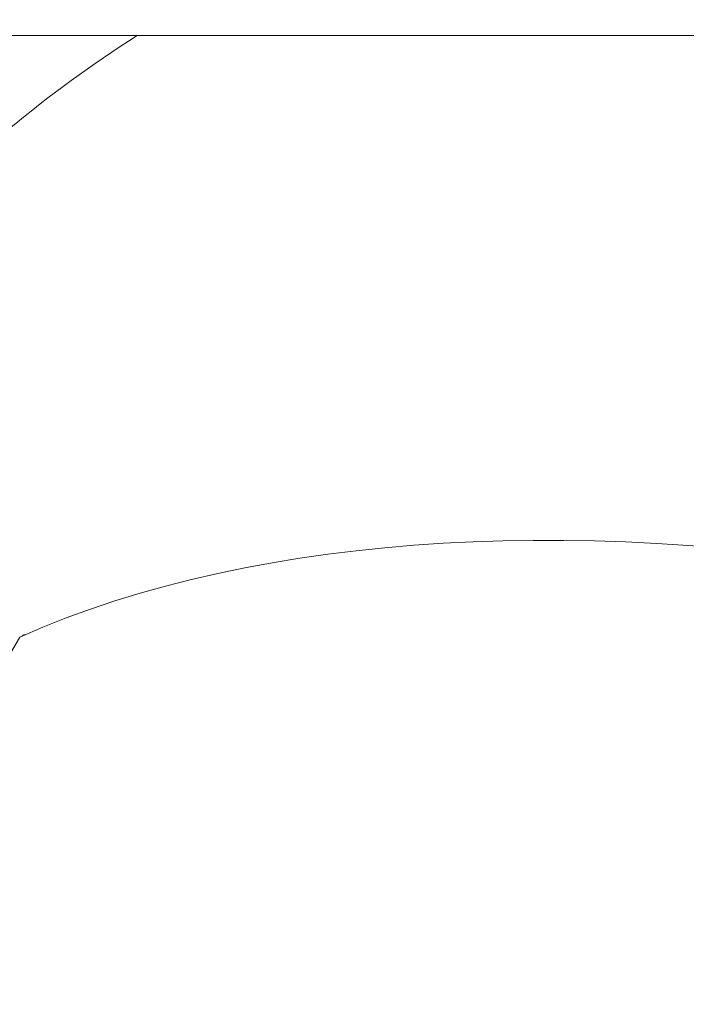
# Model space of a CAD drawing. Units: millimetres. Extents: x -433 to 2274, y -32 to 1614.
# Drawn here: x 972 to 991, y 605 to 633 of the extents above; entities that cross this region are included whole.
import ezdxf

# ---------------------------------------------------------------- set-up
doc = ezdxf.new("R2010")
doc.units = ezdxf.units.MM
doc.header["$LTSCALE"] = 45
doc.header["$PDSIZE"] = -1
doc.layers.add('VP-DIM', color=7, linetype='Continuous')
doc.layers.add('VP-HIC', color=6, linetype='Continuous')
doc.layers.add('VP-EQ', color=7, linetype='Continuous', true_color=0x8a3492)
doc.dimstyles.get("Standard").update_dxf_attribs({"dimtxt": 14, "dimasz": 20, "dimexe": 20, "dimexo": 50, "dimgap": 20, "dimtad": 0, "dimdec": 0, "dimzin": 0, "dimdsep": 46, "dimtxsty": 'Standard', "dimcen": -0.09, "dimadec": 0, "dimazin": 0, "dimtfac": 1, "dimtdec": 4, "dimtofl": 0, "dimtmove": 0, "dimatfit": 3, "dimfxl": 70, "dimfxlon": 1, "dimtolj": 1, "dimtzin": 0, "dimarcsym": 0})

# ---------------------------------------------------------------- blocks, each defined once
blk = doc.blocks.new('*D1287')
at = {"layer": 'Defpoints', "color": 0}
for p in [(1778.721, 1483.687), (449.206, 713.356), (1778.721, 210.775)]:
    blk.add_point(p, dxfattribs=at)
at = {"layer": 'VP-DIM', "color": 0, "lineweight": -2}
for p, q in [((449.206, 1413.687), (449.206, 1503.687)), ((1778.721, 1413.687), (1778.721, 1503.687)), ((469.206, 1483.687), (1071.797, 1483.687)), ((1758.721, 1483.687), (1156.13, 1483.687))]:
    blk.add_line(p, q, dxfattribs=at)
at = {"layer": 'VP-DIM', "color": 0}
for points in [[(469.206, 1487.02), (469.206, 1480.353), (449.206, 1483.687)], [(1758.721, 1480.353), (1758.721, 1487.02), (1778.721, 1483.687)]]:
    blk.add_solid(points, dxfattribs=at)
at = {"layer": 'VP-DIM', "color": 0, "insert": (1113.963, 1483.687), "char_height": 14, "attachment_point": 5}
blk.add_mtext('\\A1;1330', dxfattribs=at)
blk = doc.blocks.new('*D1296')
at = {"layer": 'Defpoints', "color": 0}
for p in [(249.206, 1594.145), (249.206, 672.175), (1951.462, 140.055)]:
    blk.add_point(p, dxfattribs=at)
at = {"layer": 'VP-DIM', "color": 0, "lineweight": -2}
for p, q in [((249.206, 1524.145), (249.206, 1614.145)), ((1951.462, 1524.145), (1951.462, 1614.145)), ((269.206, 1594.145), (1073.803, 1594.145)), ((1931.462, 1594.145), (1158.137, 1594.145))]:
    blk.add_line(p, q, dxfattribs=at)
at = {"layer": 'VP-DIM', "color": 0}
for points in [[(269.206, 1597.478), (269.206, 1590.811), (249.206, 1594.145)], [(1931.462, 1590.811), (1931.462, 1597.478), (1951.462, 1594.145)]]:
    blk.add_solid(points, dxfattribs=at)
at = {"layer": 'VP-DIM', "color": 0, "insert": (1115.97, 1594.145), "char_height": 14, "attachment_point": 5}
blk.add_mtext('\\A1;1702', dxfattribs=at)
blk = doc.blocks.new('2505_')
at = {"color": 0, "linetype": 'Continuous', "lineweight": 18}
for p, q in [((3222.212, 563.069), (3295.747, 563.056)), ((3252.064, 546.115), (3244.537, 533.362))]:
    blk.add_line(p, q, dxfattribs=at)
for centre, major_axis, ratio, start_param, end_param in [((3284.465, 549.976), (39.942, 3.609), 0.541472, 2.336622, 2.61804), ((3281.504, 524.809), (37.976, -12.891), 0.533959, 1.057835, 2.617697)]:
    blk.add_ellipse(centre, major_axis=major_axis, ratio=ratio, start_param=start_param, end_param=end_param, dxfattribs=at)
blk.add_open_spline([(3252.224, 546.18), (3252.22, 546.181), (3252.208, 546.187), (3252.18, 546.178), (3252.153, 546.163), (3252.138, 546.147), (3252.135, 546.143)], degree=3, knots=[0, 0, 0, 0, 0.1845, 0.530755, 0.884125, 1, 1, 1, 1], dxfattribs=at)
blk = doc.blocks.new('2505_2D')
at = {"layer": 'VP-EQ', "color": 0}
blk.add_lwpolyline([(1850.034, 1065.41), (1583.129, 792.557, -0.143883), (1533.936, 765.001, -0.167474), (1565.781, 672.591), (1565.781, 671.646, -0.173131), (1531.875, 576.66), (1531.929, 562.179, -0.397686), (1390.999, 411.893), (1360.119, 367.343, -0.245958), (1236.839, 302.795), (1166.534, 302.795, -0.224517), (1050.597, 357.618), (1012.77, 403.696, -0.173556), (978.708, 498.872), (978.708, 564.202, -0.037269), (980.37, 586.471, -0.15254), (953.703, 671.846), (953.703, 672.591, -0.178803), (989.727, 770.108, -0.008623), (991.826, 774.837), (991.743, 797.126, -0.415308), (1141.742, 947.687)], format="xyb", dxfattribs=at)
blk.add_blockref('2505_', (-2280.096, 69.571), dxfattribs=at)

msp = doc.modelspace()

# ---------------------------------------------------------------- linework, layer by layer
at = {"layer": 'VP-HIC', "color": 6}
msp.add_lwpolyline([(989.727, 770.108, -0.008623), (991.826, 774.837), (992.625, 561.058, 0.41312), (1142.624, 411.619), (1381.93, 411.619, 0.015124), (1390.999, 411.893), (1360.119, 367.343, -0.245958), (1236.839, 302.795), (1166.534, 302.795, -0.224517), (1050.597, 357.618), (1012.77, 403.696, -0.173556), (978.708, 498.872), (978.708, 564.202, -0.037269), (980.37, 586.471, -0.15254), (953.703, 671.846), (953.703, 672.591, -0.178803)], format="xyb", close=True, dxfattribs=at)

# ---------------------------------------------------------------- block references
at = {"layer": 'VP-EQ', "color": 0}
msp.add_blockref('2505_2D', (0, 0), dxfattribs=at)

# ---------------------------------------------------------------- dimensions: what is measured, and where the dimension line sits
at = {"layer": 'VP-DIM', "color": 0}
dim = msp.add_linear_dim(base=(249.206, 1594.145), p1=(1951.462, 140.055), p2=(249.206, 672.175), dimstyle='Standard', dxfattribs=at)
dim.commit()
dim.dimension.update_dxf_attribs({"geometry": '*D1296', "text_midpoint": (1115.97, 1594.145), "dimtype": 160})
dim = msp.add_linear_dim(base=(1778.721, 1483.687), p1=(449.206, 713.356), p2=(1778.721, 210.775), dimstyle='Standard', dxfattribs=at)
dim.commit()
dim.dimension.update_dxf_attribs({"geometry": '*D1287', "text_midpoint": (1113.963, 1483.687)})

doc.saveas('drawing.dxf')
